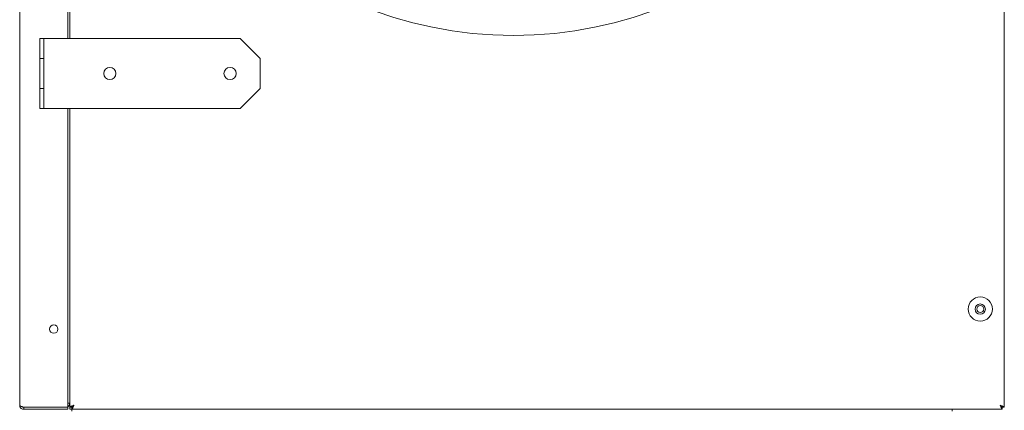
# Model space of a CAD drawing. Units: millimetres. Extents: x 0 to 6271, y 0 to 4157.
# Drawn here: x 937 to 1429, y 1393 to 1588 of the extents above; entities that cross this region are included whole.
import ezdxf

# ---------------------------------------------------------------- set-up
doc = ezdxf.new("R2010")
doc.units = ezdxf.units.MM
doc.header["$LTSCALE"] = 0.5
doc.layers.add('GÉOMÉTRIE', color=7, linetype='Continuous')

msp = doc.modelspace()

# ---------------------------------------------------------------- linework, layer by layer
at = {"layer": 'GÉOMÉTRIE', "color": 7, "linetype": 'Continuous', "lineweight": 15}
for p, q in [((1428.85069, 1394.47672), (1428.85069, 3077.47531)), ((937.35068, 1395.47601), (937.35068, 3076.47598)), ((961.35069, 1578.47601), (961.35069, 2893.47601)), ((962.35069, 2893.47601), (962.35069, 1578.47601)), ((949.35069, 1578.47601), (947.35069, 1578.47601)), ((947.35069, 1578.47601), (947.35069, 1568.47601)), ((949.35069, 1578.47601), (949.35069, 1568.47601)), ((950.35069, 1578.47601), (949.35069, 1578.47601)), ((950.35069, 1578.47601), (1047.35069, 1578.47601)), ((1057.35069, 1568.47601), (1047.35069, 1578.47601)), ((949.35069, 1568.47601), (947.35069, 1568.47601)), ((947.35069, 1568.47601), (947.35069, 1553.47601)), ((949.35069, 1568.47601), (949.35069, 1553.47601)), ((1057.35069, 1568.47601), (1057.35069, 1553.47601)), ((949.35069, 1553.47601), (947.35069, 1553.47601)), ((947.35069, 1553.47601), (947.35069, 1543.47601)), ((949.35069, 1553.47601), (949.35069, 1543.47601)), ((1047.35069, 1543.47601), (1057.35069, 1553.47601)), ((949.35069, 1543.47601), (947.35069, 1543.47601)), ((949.35069, 1543.47601), (950.35069, 1543.47601)), ((1047.35069, 1543.47601), (950.35069, 1543.47601)), ((961.35069, 1394.47672), (961.35069, 1543.47601)), ((962.35069, 1543.47601), (962.35069, 1394.47672)), ((939.35069, 1394.47672), (961.35069, 1394.47672)), ((939.35069, 1393.47601), (939.35069, 1394.47601)), ((939.35069, 1394.47601), (961.35069, 1394.47601)), ((939.35069, 1393.47601), (961.35069, 1393.47601)), ((940.35069, 1394.47601), (940.35069, 1394.47672)), ((961.35069, 1393.47601), (961.35069, 1394.47601)), ((962.35069, 1394.47672), (963.35069, 1394.47672)), ((962.35069, 1394.47672), (962.35069, 1394.47601)), ((962.35069, 1393.47601), (962.35069, 1394.47601)), ((963.35139, 1394.47601), (962.35069, 1394.47601)), ((963.35139, 1393.47601), (962.35069, 1393.47601)), ((963.35139, 1393.47601), (963.35139, 1394.47601)), ((963.35139, 1393.47601), (963.35139, 1392.47601)), ((963.35139, 1393.47601), (1427.84999, 1393.47601)), ((1402.84998, 1393.47601), (1402.84998, 1392.47601)), ((1427.84999, 1393.47601), (1427.84999, 1394.47601)), ((1428.85069, 1394.47672), (1427.8507, 1394.47672))]:
    msp.add_line(p, q, dxfattribs=at)
for centre, radius in [((1183.85069, 1780.97601), 201), ((982.35069, 1560.97601), 3.05), ((1042.35069, 1560.97601), 3.05), ((1416.85069, 1443.47601), 6.05), ((1416.85069, 1443.47601), 2.55), ((1416.85069, 1443.47601), 1.75), ((954.35069, 1433.47601), 2.1)]:
    msp.add_circle(centre, radius, dxfattribs=at)
for points, knots in [([(962.35069, 1396.47601), (962.31939, 1396.476), (962.25678, 1396.47597), (961.86632, 1396.47594), (961.49527, 1396.47592), (961.35069, 1396.47591)], [0, 0, 0, 0, 0.379002011, 0.758025036, 1, 1, 1, 1]), ([(961.35069, 1394.78503), (961.49527, 1394.86893), (961.86633, 1395.08425), (962.25679, 1395.69689), (962.31939, 1396.2163), (962.35069, 1396.47601)], [0, 0, 0, 0, 0.241963689, 0.620980111, 1, 1, 1, 1]), ([(939.35069, 1394.47672), (939.1147, 1394.5518), (938.64268, 1394.70198), (938.02177, 1394.92727), (937.56861, 1395.15247), (937.37134, 1395.33586), (937.3555, 1395.44331), (937.35068, 1395.47601)], [0, 0, 0, 0, 0.225322159, 0.450690871, 0.676046533, 0.901411177, 1, 1, 1, 1]), ([(937.35068, 1395.47601), (937.37506, 1395.24002), (937.42381, 1394.76801), (937.80268, 1394.14708), (938.35539, 1393.69395), (938.91009, 1393.49666), (939.2479, 1393.48083), (939.35069, 1393.47601)], [0, 0, 0, 0, 0.225330898, 0.450699798, 0.676066543, 0.90143212, 1, 1, 1, 1]), ([(938.82865, 1394.64629), (938.89005, 1394.60343), (939.04497, 1394.49529), (939.2356, 1394.48327), (939.35069, 1394.47601)], [0, 0, 0, 0, 0.396304622, 1, 1, 1, 1]), ([(964.35069, 1395.47601), (964.1147, 1395.40093), (963.64267, 1395.25075), (963.02178, 1395.02545), (962.56862, 1394.80025), (962.37136, 1394.6169), (962.35551, 1394.50942), (962.35069, 1394.47672)], [0, 0, 0, 0, 0.225334082, 0.450706723, 0.676070041, 0.901442342, 1, 1, 1, 1]), ([(964.35069, 1395.47601), (964.20677, 1395.38453), (963.92912, 1395.20804), (963.59338, 1394.94694), (963.38644, 1394.70504), (963.36193, 1394.54851), (963.35069, 1394.47672)], [0, 0, 0, 0, 0.274345764, 0.529266326, 0.784116202, 1, 1, 1, 1]), ([(963.35139, 1393.47601), (963.42648, 1393.50038), (963.57666, 1393.54913), (963.80197, 1393.928), (964.02714, 1394.48069), (964.21052, 1395.03542), (964.31799, 1395.37322), (964.35069, 1395.47601)], [0, 0, 0, 0, 0.225325566, 0.450687024, 0.676059453, 0.901426852, 1, 1, 1, 1]), ([(963.35139, 1394.47601), (963.44288, 1394.49412), (963.61936, 1394.52906), (963.88048, 1394.78616), (964.12234, 1395.11664), (964.2789, 1395.36302), (964.35069, 1395.47601)], [0, 0, 0, 0, 0.274353587, 0.529257525, 0.784123651, 1, 1, 1, 1]), ([(1426.85068, 1395.47601), (1426.92576, 1395.24002), (1427.07593, 1394.76799), (1427.30126, 1394.1471), (1427.52642, 1393.69393), (1427.7098, 1393.49667), (1427.81728, 1393.48083), (1427.84999, 1393.47601)], [0, 0, 0, 0, 0.225331157, 0.450706513, 0.676068065, 0.901441998, 1, 1, 1, 1]), ([(1428.85069, 1394.47672), (1428.82631, 1394.5518), (1428.77756, 1394.70197), (1428.3987, 1394.92729), (1427.84601, 1395.15246), (1427.29128, 1395.33584), (1426.95347, 1395.44331), (1426.85068, 1395.47601)], [0, 0, 0, 0, 0.225324699, 0.450685639, 0.676057535, 0.90142765, 1, 1, 1, 1]), ([(1426.85068, 1395.47601), (1426.94217, 1395.33209), (1427.11867, 1395.05444), (1427.37975, 1394.71869), (1427.62167, 1394.51177), (1427.7782, 1394.48725), (1427.84999, 1394.47601)], [0, 0, 0, 0, 0.274347559, 0.529266411, 0.784119694, 1, 1, 1, 1]), ([(1427.8507, 1394.47672), (1427.83259, 1394.56819), (1427.79764, 1394.74467), (1427.54055, 1395.00581), (1427.21006, 1395.24766), (1426.96367, 1395.40422), (1426.85068, 1395.47601)], [0, 0, 0, 0, 0.27435047, 0.529255735, 0.784124459, 1, 1, 1, 1])]:
    msp.add_open_spline(points, degree=3, knots=knots, dxfattribs=at)

doc.saveas('drawing.dxf')
